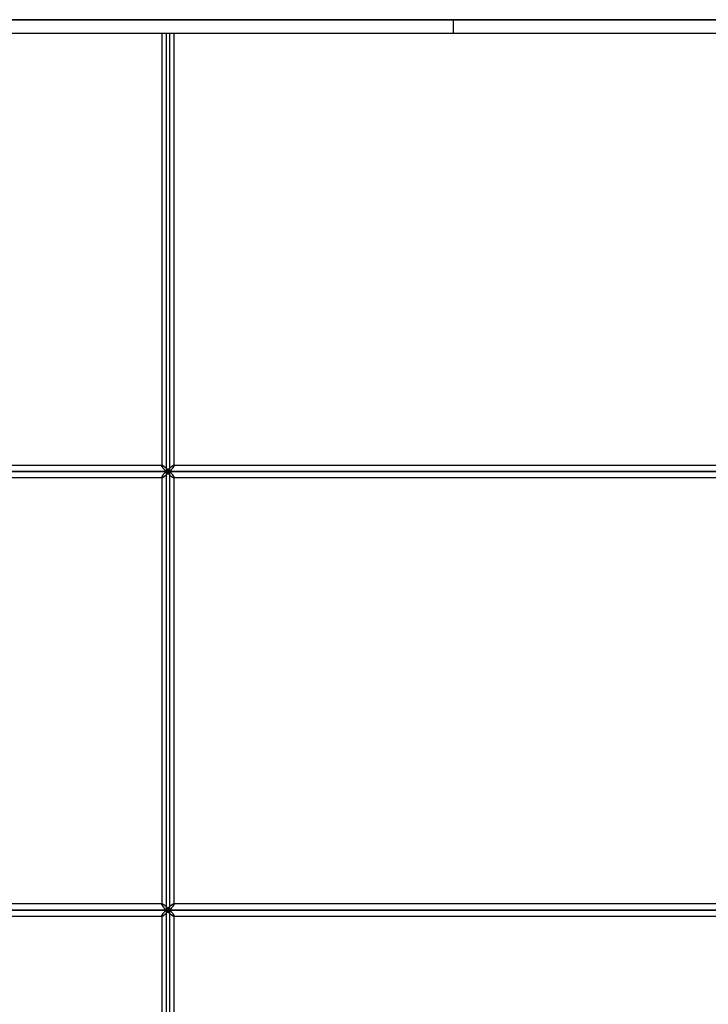
# Model space of a CAD drawing. Units: millimetres. Extents: x -400 to 400, y 0 to 726.
# Drawn here: x 101 to 204, y 146 to 292 of the extents above; entities that cross this region are included whole.
import ezdxf

# ---------------------------------------------------------------- set-up
doc = ezdxf.new("R2010")
doc.units = ezdxf.units.MM
doc.layers.add('MAIN-1', color=7, linetype='Continuous')
doc.layers.add('MAIN-2', color=7, linetype='Continuous')

msp = doc.modelspace()

# ---------------------------------------------------------------- linework, layer by layer
at = {"layer": 'MAIN-1'}
for p, q in [((165.69, 292.4), (0, 292.4)), ((400, 292.4), (165.69, 292.4)), ((165.69, 290.4), (165.69, 292.4)), ((-165.69, 290.4), (165.69, 290.4)), ((122.4, 290.4), (122.4, 226.2)), ((123.58, 225.3), (123.58, 290.4)), ((124.2, 290.4), (124.2, 226.16)), ((165.69, 290.4), (400, 290.4)), ((0, 225.3), (123.58, 225.3)), ((122.44, 226.2), (0.9, 226.2)), ((122.44, 226.2), (122.46, 226.2)), ((122.46, 226.2), (122.49, 226.19)), ((122.49, 226.19), (122.53, 226.18)), ((122.53, 226.18), (122.56, 226.16)), ((122.56, 226.16), (122.6, 226.14)), ((122.6, 226.14), (122.64, 226.11)), ((122.64, 226.11), (122.69, 226.09)), ((122.69, 226.09), (122.73, 226.05)), ((122.73, 226.05), (122.78, 226.02)), ((122.78, 226.02), (122.83, 225.98)), ((122.83, 225.98), (122.88, 225.94)), ((122.88, 225.94), (122.93, 225.9)), ((122.93, 225.9), (122.98, 225.86)), ((122.98, 225.86), (123.03, 225.82)), ((123.03, 225.82), (123.08, 225.78)), ((123.08, 225.78), (123.13, 225.73)), ((123.13, 225.73), (123.18, 225.68)), ((123.18, 225.68), (123.23, 225.64)), ((123.23, 225.64), (123.28, 225.59)), ((123.28, 225.59), (123.33, 225.54)), ((123.33, 225.54), (123.38, 225.49)), ((123.38, 225.49), (123.43, 225.45)), ((123.43, 225.15), (123.38, 225.11)), ((123.43, 225.45), (123.48, 225.4)), ((123.48, 225.2), (123.43, 225.15)), ((123.48, 225.4), (123.53, 225.35)), ((123.53, 225.25), (123.48, 225.2)), ((123.53, 225.35), (123.58, 225.3)), ((123.58, 225.3), (123.53, 225.25)), ((123.58, 225.3), (123.62, 225.35)), ((123.58, 225.3), (235.06, 225.3)), ((123.62, 225.25), (123.58, 225.3)), ((123.58, 160.2), (123.58, 225.3)), ((123.62, 225.35), (123.67, 225.4)), ((123.67, 225.2), (123.62, 225.25)), ((123.67, 225.4), (123.72, 225.45)), ((123.72, 225.15), (123.67, 225.2)), ((123.72, 225.45), (123.76, 225.5)), ((123.76, 225.1), (123.72, 225.15)), ((123.76, 225.5), (123.8, 225.55)), ((123.8, 225.55), (123.85, 225.6)), ((123.85, 225.6), (123.89, 225.65)), ((123.89, 225.65), (123.93, 225.7)), ((123.93, 225.7), (123.96, 225.75)), ((123.96, 225.75), (124, 225.79)), ((124, 225.79), (124.03, 225.84)), ((124.03, 225.84), (124.06, 225.88)), ((124.06, 225.88), (124.09, 225.93)), ((124.09, 225.93), (124.12, 225.97)), ((124.12, 225.97), (124.14, 226)), ((124.14, 226), (124.16, 226.04)), ((124.16, 226.04), (124.18, 226.07)), ((124.18, 226.07), (124.19, 226.11)), ((124.19, 226.11), (124.2, 226.13)), ((233.8, 226.2), (124.2, 226.2)), ((124.2, 226.13), (124.2, 226.16)), ((0.9, 224.4), (122.44, 224.4)), ((122.4, 224.4), (122.4, 161.1)), ((122.46, 224.4), (122.44, 224.4)), ((122.49, 224.41), (122.46, 224.4)), ((122.53, 224.42), (122.49, 224.41)), ((122.56, 224.44), (122.53, 224.42)), ((122.6, 224.46), (122.56, 224.44)), ((122.64, 224.49), (122.6, 224.46)), ((122.69, 224.51), (122.64, 224.49)), ((122.73, 224.55), (122.69, 224.51)), ((122.78, 224.58), (122.73, 224.55)), ((122.83, 224.62), (122.78, 224.58)), ((122.88, 224.66), (122.83, 224.62)), ((122.93, 224.7), (122.88, 224.66)), ((122.98, 224.74), (122.93, 224.7)), ((123.03, 224.78), (122.98, 224.74)), ((123.08, 224.82), (123.03, 224.78)), ((123.13, 224.87), (123.08, 224.82)), ((123.18, 224.92), (123.13, 224.87)), ((123.23, 224.96), (123.18, 224.92)), ((123.28, 225.01), (123.23, 224.96)), ((123.33, 225.06), (123.28, 225.01)), ((123.38, 225.11), (123.33, 225.06)), ((123.8, 225.05), (123.76, 225.1)), ((123.85, 225), (123.8, 225.05)), ((123.89, 224.95), (123.85, 225)), ((123.93, 224.9), (123.89, 224.95)), ((123.96, 224.85), (123.93, 224.9)), ((124, 224.81), (123.96, 224.85)), ((124.03, 224.76), (124, 224.81)), ((124.06, 224.72), (124.03, 224.76)), ((124.09, 224.68), (124.06, 224.72)), ((124.12, 224.63), (124.09, 224.68)), ((124.14, 224.6), (124.12, 224.63)), ((124.16, 224.56), (124.14, 224.6)), ((124.18, 224.53), (124.16, 224.56)), ((124.19, 224.49), (124.18, 224.53)), ((124.2, 224.47), (124.19, 224.49)), ((124.2, 224.44), (124.2, 224.47)), ((124.2, 224.44), (124.2, 161.06)), ((124.2, 224.4), (233.8, 224.4)), ((122.44, 161.1), (0.9, 161.1)), ((122.44, 161.1), (122.46, 161.1)), ((122.46, 161.1), (122.49, 161.09)), ((122.49, 161.09), (122.53, 161.08)), ((122.53, 161.08), (122.56, 161.06)), ((122.56, 161.06), (122.6, 161.04)), ((122.6, 161.04), (122.64, 161.01)), ((122.64, 161.01), (122.69, 160.99)), ((122.69, 160.99), (122.73, 160.95)), ((122.73, 160.95), (122.78, 160.92)), ((122.78, 160.92), (122.83, 160.88)), ((122.83, 160.88), (122.88, 160.84)), ((122.88, 160.84), (122.93, 160.8)), ((124.06, 160.78), (124.09, 160.82)), ((124.09, 160.82), (124.12, 160.87)), ((124.12, 160.87), (124.14, 160.9)), ((124.14, 160.9), (124.16, 160.94)), ((124.16, 160.94), (124.18, 160.97)), ((124.18, 160.97), (124.19, 161.01)), ((124.19, 161.01), (124.2, 161.03)), ((233.8, 161.1), (124.2, 161.1)), ((124.2, 161.03), (124.2, 161.06)), ((0, 160.2), (123.58, 160.2)), ((122.6, 159.36), (122.56, 159.34)), ((122.64, 159.39), (122.6, 159.36)), ((122.69, 159.41), (122.64, 159.39)), ((122.73, 159.45), (122.69, 159.41)), ((122.78, 159.48), (122.73, 159.45)), ((122.83, 159.52), (122.78, 159.48)), ((122.88, 159.56), (122.83, 159.52)), ((122.93, 159.6), (122.88, 159.56)), ((122.93, 160.8), (122.98, 160.76)), ((122.98, 159.64), (122.93, 159.6)), ((122.98, 160.76), (123.03, 160.72)), ((123.03, 159.68), (122.98, 159.64)), ((123.03, 160.72), (123.08, 160.68)), ((123.08, 159.72), (123.03, 159.68)), ((123.08, 160.68), (123.13, 160.63)), ((123.13, 159.77), (123.08, 159.72)), ((123.13, 160.63), (123.18, 160.58)), ((123.18, 159.82), (123.13, 159.77)), ((123.18, 160.58), (123.23, 160.54)), ((123.23, 159.86), (123.18, 159.82)), ((123.23, 160.54), (123.28, 160.49)), ((123.28, 159.91), (123.23, 159.86)), ((123.28, 160.49), (123.33, 160.44)), ((123.33, 159.96), (123.28, 159.91)), ((123.33, 160.44), (123.38, 160.39)), ((123.38, 160.01), (123.33, 159.96)), ((123.38, 160.39), (123.43, 160.35)), ((123.43, 160.05), (123.38, 160.01)), ((123.43, 160.35), (123.48, 160.3)), ((123.48, 160.1), (123.43, 160.05)), ((123.48, 160.3), (123.53, 160.25)), ((123.53, 160.15), (123.48, 160.1)), ((123.53, 160.25), (123.58, 160.2)), ((123.58, 160.2), (123.53, 160.15)), ((123.58, 160.2), (123.62, 160.25)), ((123.58, 160.2), (235.06, 160.2)), ((123.62, 160.15), (123.58, 160.2)), ((123.58, 95.1), (123.58, 160.2)), ((123.62, 160.25), (123.67, 160.3)), ((123.67, 160.1), (123.62, 160.15)), ((123.67, 160.3), (123.72, 160.35)), ((123.72, 160.05), (123.67, 160.1)), ((123.72, 160.35), (123.76, 160.4)), ((123.76, 160), (123.72, 160.05)), ((123.76, 160.4), (123.8, 160.45)), ((123.8, 159.95), (123.76, 160)), ((123.8, 160.45), (123.85, 160.5)), ((123.85, 159.9), (123.8, 159.95)), ((123.85, 160.5), (123.89, 160.55)), ((123.89, 159.85), (123.85, 159.9)), ((123.89, 160.55), (123.93, 160.6)), ((123.93, 159.8), (123.89, 159.85)), ((123.93, 160.6), (123.96, 160.65)), ((123.96, 159.75), (123.93, 159.8)), ((123.96, 160.65), (124, 160.69)), ((124, 159.71), (123.96, 159.75)), ((124, 160.69), (124.03, 160.74)), ((124.03, 159.66), (124, 159.71)), ((124.03, 160.74), (124.06, 160.78)), ((124.06, 159.62), (124.03, 159.66)), ((124.09, 159.57), (124.06, 159.62)), ((124.12, 159.53), (124.09, 159.57)), ((124.14, 159.5), (124.12, 159.53)), ((124.16, 159.46), (124.14, 159.5)), ((124.18, 159.43), (124.16, 159.46)), ((124.19, 159.39), (124.18, 159.43)), ((124.2, 159.37), (124.19, 159.39)), ((124.2, 159.34), (124.2, 159.37)), ((0.9, 159.3), (122.44, 159.3)), ((122.4, 159.3), (122.4, 96)), ((122.46, 159.3), (122.44, 159.3)), ((122.49, 159.31), (122.46, 159.3)), ((122.53, 159.32), (122.49, 159.31)), ((122.56, 159.34), (122.53, 159.32)), ((124.2, 159.34), (124.2, 95.96)), ((124.2, 159.3), (233.8, 159.3))]:
    msp.add_line(p, q, dxfattribs=at)
at = {"layer": 'MAIN-2'}
for p, q in [((0, 292.4), (400, 292.4)), ((165.69, 290.4), (165.69, 292.4)), ((123.02, 290.4), (123.02, 225.3)), ((123.02, 290.4), (123.02, 225.3)), ((123.58, 225.3), (123.58, 290.4)), ((123.02, 225.3), (0, 225.3)), ((123.58, 225.3), (0, 225.3)), ((0, 225.3), (123.02, 225.3)), ((122.44, 226.2), (0.9, 226.2)), ((122.4, 226.2), (122.4, 226.16)), ((122.41, 226.19), (122.4, 226.18)), ((122.4, 226.18), (122.41, 226.19)), ((122.4, 226.18), (122.4, 226.17)), ((122.4, 226.17), (122.4, 226.18)), ((122.4, 226.17), (122.4, 226.16)), ((122.4, 226.16), (122.4, 226.17)), ((122.4, 226.16), (122.4, 226.13)), ((122.4, 226.13), (122.4, 226.16)), ((122.4, 226.13), (122.41, 226.11)), ((122.41, 226.11), (122.4, 226.13)), ((122.42, 226.19), (122.41, 226.19)), ((122.41, 226.19), (122.42, 226.19)), ((122.41, 226.11), (122.42, 226.08)), ((122.42, 226.08), (122.41, 226.11)), ((122.43, 226.2), (122.42, 226.19)), ((122.42, 226.19), (122.43, 226.2)), ((122.42, 226.08), (122.44, 226.04)), ((122.44, 226.04), (122.42, 226.08)), ((122.44, 226.2), (122.43, 226.2)), ((122.43, 226.2), (122.44, 226.2)), ((122.46, 226.2), (122.44, 226.2)), ((122.44, 226.04), (122.45, 226.01)), ((122.45, 226.01), (122.44, 226.04)), ((122.45, 226.01), (122.48, 225.97)), ((122.48, 225.97), (122.45, 226.01)), ((122.49, 226.19), (122.46, 226.2)), ((122.48, 225.97), (122.5, 225.93)), ((122.5, 225.93), (122.48, 225.97)), ((122.53, 226.18), (122.49, 226.19)), ((122.5, 225.93), (122.53, 225.88)), ((122.53, 225.88), (122.5, 225.93)), ((122.56, 226.16), (122.53, 226.18)), ((122.53, 225.88), (122.56, 225.84)), ((122.56, 225.84), (122.53, 225.88)), ((122.6, 226.14), (122.56, 226.16)), ((122.56, 225.84), (122.6, 225.79)), ((122.6, 225.79), (122.56, 225.84)), ((122.64, 226.11), (122.6, 226.14)), ((122.6, 225.79), (122.63, 225.75)), ((122.63, 225.75), (122.6, 225.79)), ((122.63, 225.75), (122.67, 225.7)), ((122.67, 225.7), (122.63, 225.75)), ((122.69, 226.09), (122.64, 226.11)), ((122.67, 225.7), (122.71, 225.65)), ((122.71, 225.65), (122.67, 225.7)), ((122.73, 226.05), (122.69, 226.09)), ((122.71, 225.65), (122.75, 225.6)), ((122.75, 225.6), (122.71, 225.65)), ((122.78, 226.02), (122.73, 226.05)), ((122.75, 225.6), (122.79, 225.55)), ((122.79, 225.55), (122.75, 225.6)), ((122.83, 225.98), (122.78, 226.02)), ((122.79, 225.55), (122.83, 225.5)), ((122.83, 225.5), (122.79, 225.55)), ((122.88, 225.94), (122.83, 225.98)), ((122.83, 225.5), (122.88, 225.45)), ((122.88, 225.45), (122.83, 225.5)), ((122.93, 225.9), (122.88, 225.94)), ((122.88, 225.45), (122.93, 225.4)), ((122.93, 225.4), (122.88, 225.45)), ((122.88, 225.15), (122.93, 225.2)), ((122.93, 225.2), (122.88, 225.15)), ((122.98, 225.86), (122.93, 225.9)), ((122.93, 225.4), (122.97, 225.35)), ((122.97, 225.35), (122.93, 225.4)), ((122.93, 225.2), (122.97, 225.25)), ((122.97, 225.25), (122.93, 225.2)), ((122.97, 225.35), (123.02, 225.3)), ((123.02, 225.3), (122.97, 225.35)), ((122.97, 225.25), (123.02, 225.3)), ((123.02, 225.3), (122.97, 225.25)), ((123.03, 225.82), (122.98, 225.86)), ((123.07, 225.35), (123.02, 225.3)), ((123.02, 225.3), (123.07, 225.35)), ((123.02, 225.3), (123.07, 225.25)), ((234, 225.3), (123.02, 225.3)), ((123.07, 225.25), (123.02, 225.3)), ((123.02, 225.3), (234, 225.3)), ((123.02, 225.3), (123.02, 160.2)), ((123.02, 225.3), (123.02, 160.2)), ((123.08, 225.78), (123.03, 225.82)), ((123.12, 225.4), (123.07, 225.35)), ((123.07, 225.35), (123.12, 225.4)), ((123.07, 225.25), (123.12, 225.2)), ((123.12, 225.2), (123.07, 225.25)), ((123.13, 225.73), (123.08, 225.78)), ((123.17, 225.45), (123.12, 225.4)), ((123.12, 225.4), (123.17, 225.45)), ((123.12, 225.2), (123.17, 225.15)), ((123.17, 225.15), (123.12, 225.2)), ((123.18, 225.68), (123.13, 225.73)), ((123.22, 225.5), (123.17, 225.45)), ((123.17, 225.45), (123.22, 225.5)), ((123.23, 225.64), (123.18, 225.68)), ((123.27, 225.55), (123.22, 225.5)), ((123.22, 225.5), (123.27, 225.55)), ((123.28, 225.59), (123.23, 225.64)), ((123.32, 225.6), (123.27, 225.55)), ((123.27, 225.55), (123.32, 225.6)), ((123.33, 225.54), (123.28, 225.59)), ((123.38, 225.65), (123.32, 225.6)), ((123.32, 225.6), (123.38, 225.65)), ((123.38, 225.49), (123.33, 225.54)), ((123.43, 225.7), (123.38, 225.65)), ((123.38, 225.65), (123.43, 225.7)), ((123.43, 225.45), (123.38, 225.49)), ((123.38, 225.11), (123.43, 225.15)), ((123.48, 225.75), (123.43, 225.7)), ((123.43, 225.7), (123.48, 225.75)), ((123.48, 225.4), (123.43, 225.45)), ((123.43, 225.15), (123.48, 225.2)), ((123.54, 225.79), (123.48, 225.75)), ((123.48, 225.75), (123.54, 225.79)), ((123.53, 225.35), (123.48, 225.4)), ((123.48, 225.2), (123.53, 225.25)), ((123.58, 225.3), (123.53, 225.35)), ((123.53, 225.25), (123.58, 225.3)), ((123.59, 225.84), (123.54, 225.79)), ((123.54, 225.79), (123.59, 225.84)), ((123.62, 225.35), (123.58, 225.3)), ((123.58, 225.3), (123.62, 225.25)), ((235.06, 225.3), (123.58, 225.3)), ((123.58, 160.2), (123.58, 225.3)), ((123.64, 225.88), (123.59, 225.84)), ((123.59, 225.84), (123.64, 225.88)), ((123.67, 225.4), (123.62, 225.35)), ((123.62, 225.25), (123.67, 225.2)), ((123.69, 225.93), (123.64, 225.88)), ((123.64, 225.88), (123.69, 225.93)), ((123.72, 225.45), (123.67, 225.4)), ((123.67, 225.2), (123.72, 225.15)), ((123.75, 225.97), (123.69, 225.93)), ((123.69, 225.93), (123.75, 225.97)), ((123.76, 225.5), (123.72, 225.45)), ((123.72, 225.15), (123.76, 225.1)), ((123.8, 226.01), (123.75, 225.97)), ((123.75, 225.97), (123.8, 226.01)), ((123.8, 225.55), (123.76, 225.5)), ((123.85, 226.04), (123.8, 226.01)), ((123.8, 226.01), (123.85, 226.04)), ((123.85, 225.6), (123.8, 225.55)), ((123.89, 226.08), (123.85, 226.04)), ((123.85, 226.04), (123.89, 226.08)), ((123.89, 225.65), (123.85, 225.6)), ((123.94, 226.11), (123.89, 226.08)), ((123.89, 226.08), (123.94, 226.11)), ((123.93, 225.7), (123.89, 225.65)), ((123.96, 225.75), (123.93, 225.7)), ((123.99, 226.13), (123.94, 226.11)), ((123.94, 226.11), (123.99, 226.13)), ((124, 225.79), (123.96, 225.75)), ((124.03, 226.16), (123.99, 226.13)), ((123.99, 226.13), (124.03, 226.16)), ((124.03, 225.84), (124, 225.79)), ((124.07, 226.18), (124.03, 226.16)), ((124.03, 226.16), (124.07, 226.18)), ((124.06, 225.88), (124.03, 225.84)), ((124.09, 225.93), (124.06, 225.88)), ((124.1, 226.19), (124.07, 226.18)), ((124.07, 226.18), (124.1, 226.19)), ((124.12, 225.97), (124.09, 225.93)), ((124.13, 226.2), (124.1, 226.19)), ((124.1, 226.19), (124.13, 226.2)), ((124.14, 226), (124.12, 225.97)), ((124.15, 226.2), (124.13, 226.2)), ((124.13, 226.2), (124.15, 226.2)), ((124.16, 226.04), (124.14, 226)), ((124.17, 226.2), (124.15, 226.2)), ((124.15, 226.2), (124.17, 226.2)), ((233.8, 226.2), (124.15, 226.2)), ((124.2, 226.2), (124.15, 226.2)), ((124.18, 226.07), (124.16, 226.04)), ((124.18, 226.19), (124.17, 226.2)), ((124.17, 226.2), (124.18, 226.19)), ((124.19, 226.19), (124.18, 226.19)), ((124.18, 226.19), (124.19, 226.19)), ((124.19, 226.11), (124.18, 226.07)), ((124.19, 226.18), (124.19, 226.19)), ((124.19, 226.19), (124.19, 226.18)), ((124.2, 226.17), (124.19, 226.18)), ((124.19, 226.18), (124.2, 226.17)), ((124.2, 226.13), (124.19, 226.11)), ((124.2, 226.16), (124.2, 226.17)), ((124.2, 226.17), (124.2, 226.16)), ((124.2, 226.16), (124.2, 226.13)), ((0.9, 224.4), (122.44, 224.4)), ((122.4, 224.47), (122.41, 224.49)), ((122.41, 224.49), (122.4, 224.47)), ((122.4, 224.44), (122.4, 224.47)), ((122.4, 224.47), (122.4, 224.44)), ((122.4, 224.43), (122.4, 224.44)), ((122.4, 224.44), (122.4, 224.43)), ((122.4, 224.44), (122.4, 161.06)), ((122.4, 224.44), (122.4, 224.4)), ((122.4, 224.42), (122.4, 224.43)), ((122.4, 224.43), (122.4, 224.42)), ((122.41, 224.41), (122.4, 224.42)), ((122.4, 224.42), (122.41, 224.41)), ((122.41, 224.49), (122.42, 224.52)), ((122.42, 224.52), (122.41, 224.49)), ((122.42, 224.41), (122.41, 224.41)), ((122.41, 224.41), (122.42, 224.41)), ((122.42, 224.52), (122.44, 224.56)), ((122.44, 224.56), (122.42, 224.52)), ((122.43, 224.4), (122.42, 224.41)), ((122.42, 224.41), (122.43, 224.4)), ((122.44, 224.4), (122.43, 224.4)), ((122.43, 224.4), (122.44, 224.4)), ((122.44, 224.56), (122.45, 224.59)), ((122.45, 224.59), (122.44, 224.56)), ((122.44, 224.4), (122.46, 224.4)), ((122.45, 224.59), (122.48, 224.63)), ((122.48, 224.63), (122.45, 224.59)), ((122.46, 224.4), (122.49, 224.41)), ((122.48, 224.63), (122.5, 224.67)), ((122.5, 224.67), (122.48, 224.63)), ((122.49, 224.41), (122.53, 224.42)), ((122.5, 224.67), (122.53, 224.72)), ((122.53, 224.72), (122.5, 224.67)), ((122.53, 224.72), (122.56, 224.76)), ((122.56, 224.76), (122.53, 224.72)), ((122.53, 224.42), (122.56, 224.44)), ((122.56, 224.76), (122.6, 224.81)), ((122.6, 224.81), (122.56, 224.76)), ((122.56, 224.44), (122.6, 224.46)), ((122.6, 224.81), (122.63, 224.85)), ((122.63, 224.85), (122.6, 224.81)), ((122.6, 224.46), (122.64, 224.49)), ((122.63, 224.85), (122.67, 224.9)), ((122.67, 224.9), (122.63, 224.85)), ((122.64, 224.49), (122.69, 224.51)), ((122.67, 224.9), (122.71, 224.95)), ((122.71, 224.95), (122.67, 224.9)), ((122.69, 224.51), (122.73, 224.55)), ((122.71, 224.95), (122.75, 225)), ((122.75, 225), (122.71, 224.95)), ((122.73, 224.55), (122.78, 224.58)), ((122.75, 225), (122.79, 225.05)), ((122.79, 225.05), (122.75, 225)), ((122.78, 224.58), (122.83, 224.62)), ((122.79, 225.05), (122.83, 225.1)), ((122.83, 225.1), (122.79, 225.05)), ((122.83, 225.1), (122.88, 225.15)), ((122.88, 225.15), (122.83, 225.1)), ((122.83, 224.62), (122.88, 224.66)), ((122.88, 224.66), (122.93, 224.7)), ((122.93, 224.7), (122.98, 224.74)), ((122.98, 224.74), (123.03, 224.78)), ((123.03, 224.78), (123.08, 224.82)), ((123.08, 224.82), (123.13, 224.87)), ((123.13, 224.87), (123.18, 224.92)), ((123.17, 225.15), (123.22, 225.1)), ((123.22, 225.1), (123.17, 225.15)), ((123.18, 224.92), (123.23, 224.96)), ((123.22, 225.1), (123.27, 225.05)), ((123.27, 225.05), (123.22, 225.1)), ((123.23, 224.96), (123.28, 225.01)), ((123.27, 225.05), (123.32, 225)), ((123.32, 225), (123.27, 225.05)), ((123.28, 225.01), (123.33, 225.06)), ((123.32, 225), (123.38, 224.95)), ((123.38, 224.95), (123.32, 225)), ((123.33, 225.06), (123.38, 225.11)), ((123.38, 224.95), (123.43, 224.9)), ((123.43, 224.9), (123.38, 224.95)), ((123.43, 224.9), (123.48, 224.85)), ((123.48, 224.85), (123.43, 224.9)), ((123.48, 224.85), (123.54, 224.81)), ((123.54, 224.81), (123.48, 224.85)), ((123.54, 224.81), (123.59, 224.76)), ((123.59, 224.76), (123.54, 224.81)), ((123.59, 224.76), (123.64, 224.72)), ((123.64, 224.72), (123.59, 224.76)), ((123.64, 224.72), (123.69, 224.67)), ((123.69, 224.67), (123.64, 224.72)), ((123.69, 224.67), (123.75, 224.63)), ((123.75, 224.63), (123.69, 224.67)), ((123.75, 224.63), (123.8, 224.59)), ((123.8, 224.59), (123.75, 224.63)), ((123.76, 225.1), (123.8, 225.05)), ((123.8, 225.05), (123.85, 225)), ((123.8, 224.59), (123.85, 224.56)), ((123.85, 224.56), (123.8, 224.59)), ((123.85, 225), (123.89, 224.95)), ((123.85, 224.56), (123.89, 224.52)), ((123.89, 224.52), (123.85, 224.56)), ((123.89, 224.95), (123.93, 224.9)), ((123.89, 224.52), (123.94, 224.49)), ((123.94, 224.49), (123.89, 224.52)), ((123.93, 224.9), (123.96, 224.85)), ((123.94, 224.49), (123.99, 224.47)), ((123.99, 224.47), (123.94, 224.49)), ((123.96, 224.85), (124, 224.81)), ((123.99, 224.47), (124.03, 224.44)), ((124.03, 224.44), (123.99, 224.47)), ((124, 224.81), (124.03, 224.76)), ((124.03, 224.76), (124.06, 224.72)), ((124.03, 224.44), (124.07, 224.42)), ((124.07, 224.42), (124.03, 224.44)), ((124.06, 224.72), (124.09, 224.68)), ((124.07, 224.42), (124.1, 224.41)), ((124.1, 224.41), (124.07, 224.42)), ((124.09, 224.68), (124.12, 224.63)), ((124.1, 224.41), (124.13, 224.4)), ((124.13, 224.4), (124.1, 224.41)), ((124.12, 224.63), (124.14, 224.6)), ((124.13, 224.4), (124.15, 224.4)), ((124.15, 224.4), (124.13, 224.4)), ((124.14, 224.6), (124.16, 224.56)), ((124.15, 224.4), (124.17, 224.4)), ((124.17, 224.4), (124.15, 224.4)), ((124.15, 224.4), (124.2, 224.4)), ((124.15, 224.4), (233.8, 224.4)), ((124.16, 224.56), (124.18, 224.53)), ((124.17, 224.4), (124.18, 224.41)), ((124.18, 224.41), (124.17, 224.4)), ((124.18, 224.53), (124.19, 224.49)), ((124.18, 224.41), (124.19, 224.41)), ((124.19, 224.41), (124.18, 224.41)), ((124.19, 224.49), (124.2, 224.47)), ((124.19, 224.42), (124.2, 224.43)), ((124.2, 224.43), (124.19, 224.42)), ((124.19, 224.41), (124.19, 224.42)), ((124.19, 224.42), (124.19, 224.41)), ((124.2, 224.47), (124.2, 224.44)), ((124.2, 224.43), (124.2, 224.44)), ((124.2, 224.44), (124.2, 224.43)), ((124.2, 224.44), (124.2, 161.06)), ((122.44, 161.1), (0.9, 161.1)), ((122.4, 161.1), (122.4, 161.06)), ((122.41, 161.09), (122.4, 161.08)), ((122.4, 161.08), (122.41, 161.09)), ((122.4, 161.08), (122.4, 161.07)), ((122.4, 161.07), (122.4, 161.08)), ((122.4, 161.07), (122.4, 161.06)), ((122.4, 161.06), (122.4, 161.07)), ((122.4, 161.06), (122.4, 161.03)), ((122.4, 161.03), (122.4, 161.06)), ((122.4, 161.03), (122.41, 161.01)), ((122.41, 161.01), (122.4, 161.03)), ((122.42, 161.09), (122.41, 161.09)), ((122.41, 161.09), (122.42, 161.09)), ((122.41, 161.01), (122.42, 160.98)), ((122.42, 160.98), (122.41, 161.01)), ((122.43, 161.1), (122.42, 161.09)), ((122.42, 161.09), (122.43, 161.1)), ((122.42, 160.98), (122.44, 160.94)), ((122.44, 160.94), (122.42, 160.98)), ((122.44, 161.1), (122.43, 161.1)), ((122.43, 161.1), (122.44, 161.1)), ((122.46, 161.1), (122.44, 161.1)), ((122.44, 160.94), (122.45, 160.91)), ((122.45, 160.91), (122.44, 160.94)), ((122.45, 160.91), (122.48, 160.87)), ((122.48, 160.87), (122.45, 160.91)), ((122.49, 161.09), (122.46, 161.1)), ((122.48, 160.87), (122.5, 160.83)), ((122.5, 160.83), (122.48, 160.87)), ((122.53, 161.08), (122.49, 161.09)), ((122.5, 160.83), (122.53, 160.78)), ((122.53, 160.78), (122.5, 160.83)), ((122.56, 161.06), (122.53, 161.08)), ((122.6, 161.04), (122.56, 161.06)), ((122.64, 161.01), (122.6, 161.04)), ((122.69, 160.99), (122.64, 161.01)), ((122.73, 160.95), (122.69, 160.99)), ((122.78, 160.92), (122.73, 160.95)), ((122.83, 160.88), (122.78, 160.92)), ((122.88, 160.84), (122.83, 160.88)), ((122.93, 160.8), (122.88, 160.84)), ((123.69, 160.83), (123.64, 160.78)), ((123.64, 160.78), (123.69, 160.83)), ((123.75, 160.87), (123.69, 160.83)), ((123.69, 160.83), (123.75, 160.87)), ((123.8, 160.91), (123.75, 160.87)), ((123.75, 160.87), (123.8, 160.91)), ((123.85, 160.94), (123.8, 160.91)), ((123.8, 160.91), (123.85, 160.94)), ((123.89, 160.98), (123.85, 160.94)), ((123.85, 160.94), (123.89, 160.98)), ((123.94, 161.01), (123.89, 160.98)), ((123.89, 160.98), (123.94, 161.01)), ((123.99, 161.03), (123.94, 161.01)), ((123.94, 161.01), (123.99, 161.03)), ((124.03, 161.06), (123.99, 161.03)), ((123.99, 161.03), (124.03, 161.06)), ((124.07, 161.08), (124.03, 161.06)), ((124.03, 161.06), (124.07, 161.08)), ((124.09, 160.82), (124.06, 160.78)), ((124.1, 161.09), (124.07, 161.08)), ((124.07, 161.08), (124.1, 161.09)), ((124.12, 160.87), (124.09, 160.82)), ((124.13, 161.1), (124.1, 161.09)), ((124.1, 161.09), (124.13, 161.1)), ((124.14, 160.9), (124.12, 160.87)), ((124.15, 161.1), (124.13, 161.1)), ((124.13, 161.1), (124.15, 161.1)), ((124.16, 160.94), (124.14, 160.9)), ((124.17, 161.1), (124.15, 161.1)), ((124.15, 161.1), (124.17, 161.1)), ((233.8, 161.1), (124.15, 161.1)), ((124.2, 161.1), (124.15, 161.1)), ((124.18, 160.97), (124.16, 160.94)), ((124.18, 161.09), (124.17, 161.1)), ((124.17, 161.1), (124.18, 161.09)), ((124.19, 161.09), (124.18, 161.09)), ((124.18, 161.09), (124.19, 161.09)), ((124.19, 161.01), (124.18, 160.97)), ((124.19, 161.08), (124.19, 161.09)), ((124.19, 161.09), (124.19, 161.08)), ((124.2, 161.07), (124.19, 161.08)), ((124.19, 161.08), (124.2, 161.07)), ((124.2, 161.03), (124.19, 161.01)), ((124.2, 161.06), (124.2, 161.07)), ((124.2, 161.07), (124.2, 161.06)), ((124.2, 161.06), (124.2, 161.03)), ((123.02, 160.2), (0, 160.2)), ((123.58, 160.2), (0, 160.2)), ((0, 160.2), (123.02, 160.2)), ((122.4, 159.37), (122.41, 159.39)), ((122.41, 159.39), (122.4, 159.37)), ((122.4, 159.34), (122.4, 159.37)), ((122.4, 159.37), (122.4, 159.34)), ((122.41, 159.39), (122.42, 159.42)), ((122.42, 159.42), (122.41, 159.39)), ((122.42, 159.42), (122.44, 159.46)), ((122.44, 159.46), (122.42, 159.42)), ((122.44, 159.46), (122.45, 159.49)), ((122.45, 159.49), (122.44, 159.46)), ((122.45, 159.49), (122.48, 159.53)), ((122.48, 159.53), (122.45, 159.49)), ((122.48, 159.53), (122.5, 159.57)), ((122.5, 159.57), (122.48, 159.53)), ((122.5, 159.57), (122.53, 159.62)), ((122.53, 159.62), (122.5, 159.57)), ((122.53, 160.78), (122.56, 160.74)), ((122.56, 160.74), (122.53, 160.78)), ((122.53, 159.62), (122.56, 159.66)), ((122.56, 159.66), (122.53, 159.62)), ((122.56, 160.74), (122.6, 160.69)), ((122.6, 160.69), (122.56, 160.74)), ((122.56, 159.66), (122.6, 159.71)), ((122.6, 159.71), (122.56, 159.66)), ((122.56, 159.34), (122.6, 159.36)), ((122.6, 160.69), (122.63, 160.65)), ((122.63, 160.65), (122.6, 160.69)), ((122.6, 159.71), (122.63, 159.75)), ((122.63, 159.75), (122.6, 159.71)), ((122.6, 159.36), (122.64, 159.39)), ((122.63, 160.65), (122.67, 160.6)), ((122.67, 160.6), (122.63, 160.65)), ((122.63, 159.75), (122.67, 159.8)), ((122.67, 159.8), (122.63, 159.75)), ((122.64, 159.39), (122.69, 159.41)), ((122.67, 160.6), (122.71, 160.55)), ((122.71, 160.55), (122.67, 160.6)), ((122.67, 159.8), (122.71, 159.85)), ((122.71, 159.85), (122.67, 159.8)), ((122.69, 159.41), (122.73, 159.45)), ((122.71, 160.55), (122.75, 160.5)), ((122.75, 160.5), (122.71, 160.55)), ((122.71, 159.85), (122.75, 159.9)), ((122.75, 159.9), (122.71, 159.85)), ((122.73, 159.45), (122.78, 159.48)), ((122.75, 160.5), (122.79, 160.45)), ((122.79, 160.45), (122.75, 160.5)), ((122.75, 159.9), (122.79, 159.95)), ((122.79, 159.95), (122.75, 159.9)), ((122.78, 159.48), (122.83, 159.52)), ((122.79, 160.45), (122.83, 160.4)), ((122.83, 160.4), (122.79, 160.45)), ((122.79, 159.95), (122.83, 160)), ((122.83, 160), (122.79, 159.95)), ((122.83, 160.4), (122.88, 160.35)), ((122.88, 160.35), (122.83, 160.4)), ((122.83, 160), (122.88, 160.05)), ((122.88, 160.05), (122.83, 160)), ((122.83, 159.52), (122.88, 159.56)), ((122.88, 160.35), (122.93, 160.3)), ((122.93, 160.3), (122.88, 160.35)), ((122.88, 160.05), (122.93, 160.1)), ((122.93, 160.1), (122.88, 160.05)), ((122.88, 159.56), (122.93, 159.6)), ((122.98, 160.76), (122.93, 160.8)), ((122.93, 160.3), (122.97, 160.25)), ((122.97, 160.25), (122.93, 160.3)), ((122.93, 160.1), (122.97, 160.15)), ((122.97, 160.15), (122.93, 160.1)), ((122.93, 159.6), (122.98, 159.64)), ((122.97, 160.25), (123.02, 160.2)), ((123.02, 160.2), (122.97, 160.25)), ((122.97, 160.15), (123.02, 160.2)), ((123.02, 160.2), (122.97, 160.15)), ((123.03, 160.72), (122.98, 160.76)), ((122.98, 159.64), (123.03, 159.68)), ((123.07, 160.25), (123.02, 160.2)), ((123.02, 160.2), (123.07, 160.25)), ((123.02, 160.2), (123.07, 160.15)), ((234, 160.2), (123.02, 160.2)), ((123.07, 160.15), (123.02, 160.2)), ((123.02, 160.2), (234, 160.2)), ((123.02, 160.2), (123.02, 95.1)), ((123.02, 160.2), (123.02, 95.1)), ((123.08, 160.68), (123.03, 160.72)), ((123.03, 159.68), (123.08, 159.72)), ((123.12, 160.3), (123.07, 160.25)), ((123.07, 160.25), (123.12, 160.3)), ((123.07, 160.15), (123.12, 160.1)), ((123.12, 160.1), (123.07, 160.15)), ((123.13, 160.63), (123.08, 160.68)), ((123.08, 159.72), (123.13, 159.77)), ((123.17, 160.35), (123.12, 160.3)), ((123.12, 160.3), (123.17, 160.35)), ((123.12, 160.1), (123.17, 160.05)), ((123.17, 160.05), (123.12, 160.1)), ((123.18, 160.58), (123.13, 160.63)), ((123.13, 159.77), (123.18, 159.82)), ((123.22, 160.4), (123.17, 160.35)), ((123.17, 160.35), (123.22, 160.4)), ((123.17, 160.05), (123.22, 160)), ((123.22, 160), (123.17, 160.05)), ((123.23, 160.54), (123.18, 160.58)), ((123.18, 159.82), (123.23, 159.86)), ((123.27, 160.45), (123.22, 160.4)), ((123.22, 160.4), (123.27, 160.45)), ((123.22, 160), (123.27, 159.95)), ((123.27, 159.95), (123.22, 160)), ((123.28, 160.49), (123.23, 160.54)), ((123.23, 159.86), (123.28, 159.91)), ((123.32, 160.5), (123.27, 160.45)), ((123.27, 160.45), (123.32, 160.5)), ((123.27, 159.95), (123.32, 159.9)), ((123.32, 159.9), (123.27, 159.95)), ((123.33, 160.44), (123.28, 160.49)), ((123.28, 159.91), (123.33, 159.96)), ((123.38, 160.55), (123.32, 160.5)), ((123.32, 160.5), (123.38, 160.55)), ((123.32, 159.9), (123.38, 159.85)), ((123.38, 159.85), (123.32, 159.9)), ((123.38, 160.39), (123.33, 160.44)), ((123.33, 159.96), (123.38, 160.01)), ((123.43, 160.6), (123.38, 160.55)), ((123.38, 160.55), (123.43, 160.6)), ((123.43, 160.35), (123.38, 160.39)), ((123.38, 160.01), (123.43, 160.05)), ((123.38, 159.85), (123.43, 159.8)), ((123.43, 159.8), (123.38, 159.85)), ((123.48, 160.65), (123.43, 160.6)), ((123.43, 160.6), (123.48, 160.65)), ((123.48, 160.3), (123.43, 160.35)), ((123.43, 160.05), (123.48, 160.1)), ((123.43, 159.8), (123.48, 159.75)), ((123.48, 159.75), (123.43, 159.8)), ((123.54, 160.69), (123.48, 160.65)), ((123.48, 160.65), (123.54, 160.69)), ((123.53, 160.25), (123.48, 160.3)), ((123.48, 160.1), (123.53, 160.15)), ((123.48, 159.75), (123.54, 159.71)), ((123.54, 159.71), (123.48, 159.75)), ((123.58, 160.2), (123.53, 160.25)), ((123.53, 160.15), (123.58, 160.2)), ((123.59, 160.74), (123.54, 160.69)), ((123.54, 160.69), (123.59, 160.74)), ((123.54, 159.71), (123.59, 159.66)), ((123.59, 159.66), (123.54, 159.71)), ((123.62, 160.25), (123.58, 160.2)), ((123.58, 160.2), (123.62, 160.15)), ((235.06, 160.2), (123.58, 160.2)), ((123.58, 95.1), (123.58, 160.2)), ((123.64, 160.78), (123.59, 160.74)), ((123.59, 160.74), (123.64, 160.78)), ((123.59, 159.66), (123.64, 159.62)), ((123.64, 159.62), (123.59, 159.66)), ((123.67, 160.3), (123.62, 160.25)), ((123.62, 160.15), (123.67, 160.1)), ((123.64, 159.62), (123.69, 159.57)), ((123.69, 159.57), (123.64, 159.62)), ((123.72, 160.35), (123.67, 160.3)), ((123.67, 160.1), (123.72, 160.05)), ((123.69, 159.57), (123.75, 159.53)), ((123.75, 159.53), (123.69, 159.57)), ((123.76, 160.4), (123.72, 160.35)), ((123.72, 160.05), (123.76, 160)), ((123.75, 159.53), (123.8, 159.49)), ((123.8, 159.49), (123.75, 159.53)), ((123.8, 160.45), (123.76, 160.4)), ((123.76, 160), (123.8, 159.95)), ((123.85, 160.5), (123.8, 160.45)), ((123.8, 159.95), (123.85, 159.9)), ((123.8, 159.49), (123.85, 159.46)), ((123.85, 159.46), (123.8, 159.49)), ((123.89, 160.55), (123.85, 160.5)), ((123.85, 159.9), (123.89, 159.85)), ((123.85, 159.46), (123.89, 159.42)), ((123.89, 159.42), (123.85, 159.46)), ((123.93, 160.6), (123.89, 160.55)), ((123.89, 159.85), (123.93, 159.8)), ((123.89, 159.42), (123.94, 159.39)), ((123.94, 159.39), (123.89, 159.42)), ((123.96, 160.65), (123.93, 160.6)), ((123.93, 159.8), (123.96, 159.75)), ((123.94, 159.39), (123.99, 159.37)), ((123.99, 159.37), (123.94, 159.39)), ((124, 160.69), (123.96, 160.65)), ((123.96, 159.75), (124, 159.71)), ((123.99, 159.37), (124.03, 159.34)), ((124.03, 159.34), (123.99, 159.37)), ((124.03, 160.74), (124, 160.69)), ((124, 159.71), (124.03, 159.66)), ((124.06, 160.78), (124.03, 160.74)), ((124.03, 159.66), (124.06, 159.62)), ((124.06, 159.62), (124.09, 159.57)), ((124.09, 159.57), (124.12, 159.53)), ((124.12, 159.53), (124.14, 159.5)), ((124.14, 159.5), (124.16, 159.46)), ((124.16, 159.46), (124.18, 159.43)), ((124.18, 159.43), (124.19, 159.39)), ((124.19, 159.39), (124.2, 159.37)), ((124.2, 159.37), (124.2, 159.34)), ((0.9, 159.3), (122.44, 159.3)), ((122.4, 159.33), (122.4, 159.34)), ((122.4, 159.34), (122.4, 159.33)), ((122.4, 159.34), (122.4, 95.96)), ((122.4, 159.34), (122.4, 159.3)), ((122.4, 159.32), (122.4, 159.33)), ((122.4, 159.33), (122.4, 159.32)), ((122.41, 159.31), (122.4, 159.32)), ((122.4, 159.32), (122.41, 159.31)), ((122.42, 159.31), (122.41, 159.31)), ((122.41, 159.31), (122.42, 159.31)), ((122.43, 159.3), (122.42, 159.31)), ((122.42, 159.31), (122.43, 159.3)), ((122.44, 159.3), (122.43, 159.3)), ((122.43, 159.3), (122.44, 159.3)), ((122.44, 159.3), (122.46, 159.3)), ((122.46, 159.3), (122.49, 159.31)), ((122.49, 159.31), (122.53, 159.32)), ((122.53, 159.32), (122.56, 159.34)), ((124.03, 159.34), (124.07, 159.32)), ((124.07, 159.32), (124.03, 159.34)), ((124.07, 159.32), (124.1, 159.31)), ((124.1, 159.31), (124.07, 159.32)), ((124.1, 159.31), (124.13, 159.3)), ((124.13, 159.3), (124.1, 159.31)), ((124.13, 159.3), (124.15, 159.3)), ((124.15, 159.3), (124.13, 159.3)), ((124.15, 159.3), (124.17, 159.3)), ((124.17, 159.3), (124.15, 159.3)), ((124.15, 159.3), (124.2, 159.3)), ((124.15, 159.3), (233.8, 159.3)), ((124.17, 159.3), (124.18, 159.31)), ((124.18, 159.31), (124.17, 159.3)), ((124.18, 159.31), (124.19, 159.31)), ((124.19, 159.31), (124.18, 159.31)), ((124.19, 159.32), (124.2, 159.33)), ((124.2, 159.33), (124.19, 159.32)), ((124.19, 159.31), (124.19, 159.32)), ((124.19, 159.32), (124.19, 159.31)), ((124.2, 159.33), (124.2, 159.34)), ((124.2, 159.34), (124.2, 159.33)), ((124.2, 159.34), (124.2, 95.96))]:
    msp.add_line(p, q, dxfattribs=at)

doc.saveas('drawing.dxf')
